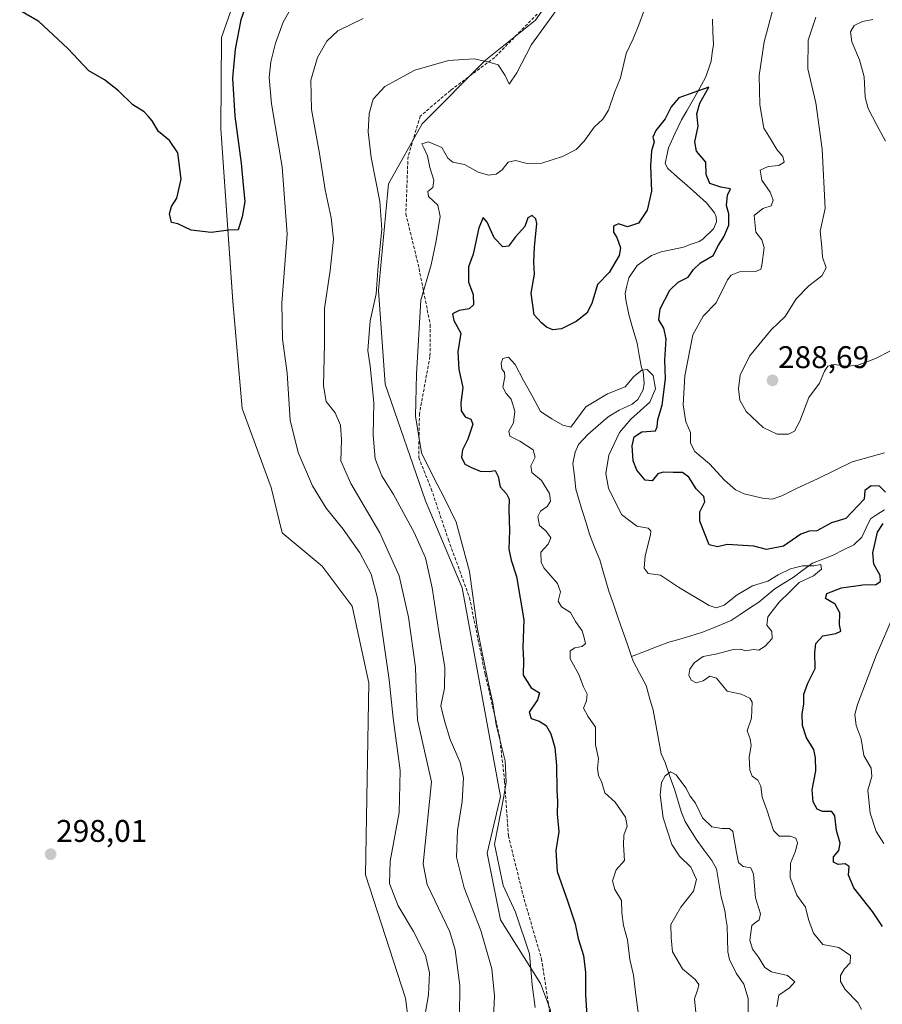
# Model space of a CAD drawing. Units: metres. Extents: x 629361 to 632854, y 4650966 to 4653343.
# Drawn here: x 629771 to 630047, y 4651798 to 4652113 of the extents above; entities that cross this region are included whole.
import ezdxf
from ezdxf.enums import TextEntityAlignment as Align

# ---------------------------------------------------------------- set-up
doc = ezdxf.new("R2010")
doc.units = ezdxf.units.M
doc.header["$MEASUREMENT"] = 0
doc.linetypes.add('TRAZOSX2', pattern=[1.5, 1, -0.5])
for name, color, linetype, lineweight in [('Carátula', 7, 'Continuous', 5), ('Corriente natural lineal', 142, 'Continuous', 13), ('Cultivos herbáceos CxS', 92, 'Continuous', 0), ('Curva de nivel maestra', 36, 'Continuous', 30), ('Curva de nivel normal', 36, 'Continuous', 0), ('Matorral CxS', 135, 'Continuous', 0), ('Pastizal CxS', 92, 'Continuous', 0), ('Punto de cota en terreno', 7, 'Continuous', 0), ('Rótulo de punto de cota en terreno', 19, 'Continuous', 0), ('Senda', 19, 'TRAZOSX2', 0)]:
    doc.layers.add(name, color=color, linetype=linetype, lineweight=lineweight)
doc.styles.add('Arial', font='txt', dxfattribs={"height": 0.2})

# ---------------------------------------------------------------- blocks, each defined once
blk = doc.blocks.new('*U151')
at = {"layer": 'Cultivos herbáceos CxS', "color": 92, "linetype": 'Continuous', "lineweight": 0}
blk.add_polyline3d([(629843.4599, 4652129.2417, 300.6549), (629835.8409, 4652107.1765, 300.3141), (629835.5871, 4652077.9643, 300.2096), (629839.4831, 4652022.7727, 298.9178), (629842.4703, 4651988.5225, 298.9623), (629851.6913, 4651963.2459, 298.7421), (629855.2023, 4651948.7533, 298.9342), (629868.0123, 4651938.0731, 298.9085), (629877.6195, 4651925.2569, 298.4428), (629882.9565, 4651900.6933, 297.4647), (629881.8617, 4651839.3533, 296.8129), (629894.6717, 4651799.8381, 296.5339), (629909.6171, 4651683.4275, 295.0352), (629917.0891, 4651665.2719, 295.3271), (629932.0333, 4651639.6401, 294.7468), (629933.1013, 4651607.6005, 293.9837), (629950.1805, 4651563.8125, 292.3304)], dxfattribs=at)
blk = doc.blocks.new('*U152')
at = {"layer": 'Pastizal CxS', "color": 92, "linetype": 'Continuous', "lineweight": 0}
blk.add_polyline3d([(630018.9783, 4651551.4737, 275.8723), (629997.6293, 4651584.5811, 273.1271), (629978.4153, 4651615.5533, 276.3119), (629969.8753, 4651644.3885, 277.5531), (629962.4031, 4651661.4775, 278.8945), (629955.9981, 4651686.0409, 276.713), (629954.9299, 4651723.4199, 276.3725), (629947.4579, 4651747.9835, 277.1906), (629943.1879, 4651769.3433, 277.814), (629941.0527, 4651796.0425, 278.3375), (629937.8509, 4651804.5861, 278.8293), (629925.0409, 4651824.8783, 281.5749), (629920.7717, 4651846.2387, 280.4191), (629925.0405, 4651864.3941, 279.5828), (629912.7657, 4651931.1427, 280.3865), (629901.0235, 4651958.9103, 281.3575), (629888.2131, 4651996.2909, 281.9882), (629886.0783, 4652026.1939, 283.6041), (629889.2809, 4652060.3691, 283.003), (629899.9553, 4652079.5923, 281.3787), (629920.2367, 4652099.8833, 284.8568), (629936.2489, 4652112.6983, 285.021), (629955.9979, 4652140.9989, 285.1623)], dxfattribs=at)
blk = doc.blocks.new('*U190')
at = {"layer": 'Curva de nivel normal', "color": 36, "linetype": 'Continuous', "lineweight": 0}
for points in [[(630049.49, 4652006.79, 285), (630045, 4652004.47, 285), (630039.07, 4652002.29, 285), (630035.34, 4652001.98, 285), (630031.87, 4652002.6, 285), (630029.73, 4652002.08, 285), (630028.63, 4652000.48, 285), (630027.04, 4651996.6, 285), (630023.62, 4651991.98, 285), (630020.72, 4651984.44, 285), (630019.09, 4651981.29, 285), (630017.14, 4651980.3, 285), (630013.54, 4651980.28, 285), (630009.05, 4651982.4, 285), (630003.57, 4651987.57, 285), (630001.53, 4651991.2, 285), (630001.14, 4651994.73, 285), (630001.71, 4651999.14, 285), (630004.69, 4652005.18, 285), (630011.64, 4652013.63, 285), (630016.04, 4652017.94, 285), (630019.62, 4652023.53, 285), (630023.69, 4652027.76, 285), (630027.82, 4652030.9, 285), (630029.13, 4652033.44, 285), (630028.06, 4652036.86, 285), (630027.8, 4652040.12, 285), (630027.25, 4652045.18, 285), (630028.89, 4652052.46, 285), (630027.93, 4652071.41, 285), (630025.86, 4652086.25, 285), (630023.27, 4652097.1, 285), (630023.44, 4652106.35, 285), (630025.83, 4652113.66, 285)], [(629944.54, 4652118.13, 285), (629934.96, 4652104.91, 285), (629930.24, 4652095.82, 285), (629927.85, 4652092.24, 285), (629926.56, 4652095.05, 285), (629924.29, 4652098.43, 285), (629921.02, 4652099.35, 285), (629916.66, 4652100.31, 285), (629908.37, 4652099.86, 285), (629897.6, 4652096.68, 285), (629888.04, 4652091.53, 285), (629884.32, 4652087.45, 285), (629883.08, 4652082.86, 285), (629882.75, 4652077.04, 285), (629883.73, 4652068.78, 285), (629886.5, 4652054.74, 285), (629887.11, 4652045.71, 285), (629885.97, 4652034.16, 285), (629885.32, 4652025.12, 285), (629883.42, 4652016.56, 285), (629882.62, 4652007.05, 285), (629883.32, 4652002.08, 285), (629884.59, 4651990.43, 285), (629884.38, 4651979.96, 285), (629884.96, 4651972.42, 285), (629887.13, 4651966.97, 285), (629890.83, 4651961.03, 285), (629897.45, 4651948.78, 285), (629901.01, 4651940.71, 285), (629903.2, 4651931.17, 285), (629905.48, 4651916.38, 285), (629907.23, 4651905.8, 285), (629907.12, 4651899.06, 285), (629905.97, 4651893.38, 285), (629907.12, 4651888.56, 285), (629909, 4651882.58, 285), (629912.11, 4651875.22, 285), (629913.21, 4651870.31, 285), (629912.8, 4651862.79, 285), (629911.27, 4651853.45, 285), (629910.97, 4651844.97, 285), (629913.41, 4651835.2, 285), (629918.76, 4651821.5, 285), (629922.23, 4651809.23, 285), (629923.13, 4651800.57, 285), (629922.68, 4651790.97, 285)]]:
    blk.add_polyline3d(points, dxfattribs=at)
blk = doc.blocks.new('*U196')
at = {"layer": 'Curva de nivel normal', "color": 36, "linetype": 'Continuous', "lineweight": 0}
for points in [[(630048.14, 4652074.02, 290), (630045.28, 4652079.37, 290), (630042.56, 4652084.5, 290), (630041.61, 4652088.08, 290), (630041.32, 4652094.54, 290), (630039.83, 4652100.06, 290), (630037.38, 4652105.74, 290), (630036.92, 4652108.98, 290), (630038.12, 4652110.98, 290), (630040.78, 4652112.28, 290), (630044.09, 4652112.88, 290)], [(629881.08, 4652113.25, 290), (629873.07, 4652109.32, 290), (629869.49, 4652106, 290), (629866.5, 4652100.74, 290), (629864.41, 4652093.49, 290), (629864.62, 4652084.17, 290), (629867.16, 4652070.04, 290), (629868.94, 4652058.49, 290), (629870.89, 4652049.45, 290), (629871.6, 4652042.61, 290), (629870.58, 4652032.6, 290), (629868.78, 4652020.46, 290), (629868.81, 4652009.27, 290), (629868.41, 4651995.71, 290), (629869.3, 4651990.78, 290), (629872.14, 4651987.11, 290), (629873.92, 4651983.11, 290), (629874.24, 4651978.44, 290), (629874.01, 4651971.76, 290), (629877.15, 4651964.47, 290), (629886.46, 4651948.74, 290), (629892.6, 4651934.93, 290), (629895.6, 4651921.71, 290), (629897.87, 4651905.78, 290), (629898.08, 4651898.68, 290), (629898.49, 4651888.94, 290), (629902.96, 4651869.12, 290), (629900.3, 4651842.88, 290), (629901.62, 4651836.2, 290), (629908.8, 4651821.12, 290), (629910.51, 4651815.37, 290), (629912, 4651803.95, 290), (629911.82, 4651784.3, 290)]]:
    blk.add_polyline3d(points, dxfattribs=at)
blk = doc.blocks.new('*U200')
at = {"layer": 'Curva de nivel normal', "color": 36, "linetype": 'Continuous', "lineweight": 0}
blk.add_polyline3d([(629858.3, 4652117, 295), (629855.51, 4652112.05, 295), (629853.07, 4652105.34, 295), (629851.62, 4652099.33, 295), (629851.04, 4652094.34, 295), (629851.84, 4652086, 295), (629855.21, 4652065.83, 295), (629856.86, 4652044.26, 295), (629855.15, 4652022.14, 295), (629855.38, 4652010.78, 295), (629856.86, 4651999.78, 295), (629857.81, 4651984.78, 295), (629860.37, 4651974.37, 295), (629864.91, 4651963.75, 295), (629869.33, 4651956.56, 295), (629874.7, 4651949.92, 295), (629880.1, 4651942.33, 295), (629883.65, 4651935.5, 295), (629885.74, 4651927.8, 295), (629887.48, 4651914.98, 295), (629889.41, 4651901.74, 295), (629890.74, 4651889.44, 295), (629892.96, 4651872.73, 295), (629892.6, 4651859.25, 295), (629889.81, 4651843.74, 295), (629889.54, 4651836.51, 295), (629892.35, 4651829.35, 295), (629897.22, 4651821.18, 295), (629901.01, 4651813.62, 295), (629902.34, 4651807.92, 295), (629901.99, 4651800.9, 295), (629900.24, 4651790.49, 295)], dxfattribs=at)
blk = doc.blocks.new('*U206')
at = {"layer": 'Curva de nivel maestra', "color": 36, "linetype": 'Continuous', "lineweight": 30}
blk.add_polyline3d([(629844.2, 4652119.19, 300), (629842.04, 4652112.78, 300), (629840.2, 4652103.45, 300), (629839.38, 4652094.16, 300), (629840.1, 4652082.03, 300), (629842.12, 4652066.95, 300), (629842.82, 4652058.82, 300), (629843.34, 4652054.74, 300), (629842.41, 4652049.81, 300), (629841.18, 4652045.6, 300), (629838.13, 4652045.57, 300), (629832.53, 4652044.76, 300), (629826.08, 4652045.51, 300), (629821.88, 4652047.58, 300), (629819.79, 4652047.98, 300), (629819.16, 4652050.78, 300), (629819.79, 4652053.11, 300), (629821.55, 4652055.78, 300), (629822.97, 4652061.86, 300), (629821.91, 4652070.32, 300), (629819.25, 4652074.22, 300), (629815.67, 4652077.08, 300), (629813.62, 4652080.51, 300), (629812.42, 4652081.97, 300), (629811.14, 4652083.35, 300), (629807.47, 4652085.68, 300), (629802.91, 4652090.13, 300), (629798.39, 4652093.66, 300), (629793.37, 4652096.49, 300), (629786.66, 4652103.6, 300), (629777.4, 4652112.29, 300), (629771.3, 4652115.84, 300)], dxfattribs=at)
blk = doc.blocks.new('5PATER')
at = {"layer": 'Carátula', "linetype": 'Continuous', "lineweight": 5}
h = blk.add_hatch(color=250, dxfattribs=at)
edge = h.paths.add_edge_path()
edge.add_ellipse((0, 0.01), major_axis=(-1.33, -1.34), ratio=0.999422, start_angle=0, end_angle=360)

msp = doc.modelspace()

# ---------------------------------------------------------------- linework, layer by layer
at = {"layer": 'Corriente natural lineal', "color": 142, "linetype": 'Continuous', "lineweight": 13}
for points in [[(629992.81, 4652113, 276.03), (629992.99, 4652108.99, 275.87), (629993.18, 4652104.97, 275.73), (629992.78, 4652102.31, 275.62), (629992.38, 4652099.64, 275.49), (629991.51, 4652097.03, 275.38), (629990.63, 4652094.41, 275.22), (629989.36, 4652092.04, 275.14), (629988.08, 4652089.66, 275.02), (629986.34, 4652086.71, 274.88), (629984.61, 4652083.76, 274.8), (629982.87, 4652080.81, 274.66), (629980.84, 4652076.32, 274.49), (629978.81, 4652071.82, 274.42), (629978.27, 4652069.37, 274.35), (629977.73, 4652066.91, 274.27), (629978.58, 4652065.3, 274.22), (629981.68, 4652062.54, 274.07), (629984.78, 4652059.79, 273.96), (629987.87, 4652057.03, 273.94), (629990.97, 4652054.27, 273.8), (629993.52, 4652051.12, 273.72), (629994.05, 4652049.77, 273.66), (629994.1, 4652048.2, 273.64), (629993.15, 4652045.97, 273.71), (629989.73, 4652042.64, 273.34), (629988.53, 4652041.91, 273.34), (629986.03, 4652041.02, 273.25), (629983.52, 4652040.12, 273.24), (629980, 4652039.38, 273.2), (629976.47, 4652038.64, 273.04), (629973.28, 4652037.48, 272.9), (629971, 4652035.86, 272.73), (629968.72, 4652034.23, 272.6), (629966.07, 4652030.25, 272.57), (629965.49, 4652027.74, 272.54), (629964.91, 4652025.23, 272.47), (629965.15, 4652023.26, 272.38), (629966.06, 4652018.54, 272.14), (629967.39, 4652013.98, 271.87), (629968.71, 4652009.42, 271.88), (629969.41, 4652005.51, 271.66), (629970.11, 4652001.59, 270.31), (629970.68, 4652000.2, 269.32), (629970.97, 4651996.57, 268.09), (629970.71, 4651994.43, 268.07), (629968.99, 4651991.37, 268.67), (629967.11, 4651989.83, 268.21), (629962.97, 4651987.92, 267.97), (629959.51, 4651985.87, 267.85), (629956.25, 4651983, 267.63), (629952.98, 4651980.12, 267.68), (629950.01, 4651976.98, 267.47), (629948.87, 4651974.55, 267.37), (629948.22, 4651970.93, 267.23), (629948.68, 4651966.8, 267.18), (629949.13, 4651962.67, 267.08), (629950.22, 4651959.08, 266.98), (629951.31, 4651955.49, 266.92), (629952.4, 4651951.9, 266.95), (629953.49, 4651948.31, 266.9), (629955.15, 4651944.18, 266.79), (629956.81, 4651940.05, 266.69), (629957.77, 4651936.72, 266.69), (629958.74, 4651933.4, 266.64), (629959.7, 4651930.07, 266.44), (629961.15, 4651925.88, 266.26), (629962.6, 4651921.69, 266.25), (629964.06, 4651917.5, 266.1), (629965.51, 4651913.31, 265.99), (629966.96, 4651909.12, 265.89)], [(630047.85, 4651956.12, 273.51), (630045.58, 4651954.65, 273.45), (630043.31, 4651953.18, 272.83), (630041.95, 4651950.27, 271.71), (630040.58, 4651947.36, 271.47), (630038.01, 4651944.9, 271.78), (630034.7, 4651943.25, 270.85), (630031.39, 4651941.59, 270.49), (630028.12, 4651940.33, 270.26), (630024.84, 4651939.06, 270.02), (630021.71, 4651936.77, 269.84), (630018.58, 4651934.48, 269.49), (630015.66, 4651932.63, 269.1), (630012.74, 4651930.78, 269.13), (630010.18, 4651928.65, 268.39), (630007.61, 4651926.52, 268.36), (630004.67, 4651924.57, 268.06), (630001.73, 4651922.63, 267.78), (629998.79, 4651920.68, 267.87), (629994.4, 4651918.87, 267.37), (629990.01, 4651917.05, 267.06), (629987.27, 4651916.18, 266.98), (629984.52, 4651915.31, 266.85), (629981.69, 4651914.53, 266.69), (629978.85, 4651913.75, 266.54), (629974.89, 4651912.21, 266.29), (629970.92, 4651910.66, 266.05), (629966.96, 4651909.12, 265.89)], [(629966.96, 4651909.12, 265.89), (629967.46, 4651907.68, 265.86), (629969.53, 4651903.78, 265.78), (629971.6, 4651899.87, 265.68), (629972.74, 4651895.95, 265.59), (629973.88, 4651892.02, 265.48), (629974.74, 4651887.37, 265.31), (629975.59, 4651882.72, 265.23), (629976.45, 4651878.07, 265.12), (629977.7, 4651875.25, 265.07), (629979.22, 4651870.82, 264.84), (629980.74, 4651866.38, 263.92), (629981.83, 4651862.81, 262.97), (629982.91, 4651859.23, 263.45), (629984.1, 4651856.43, 263.52), (629985.84, 4651853.59, 263.24), (629987.58, 4651850.74, 263.36), (629990.08, 4651847.31, 263.23), (629992.57, 4651843.87, 263.21), (629994.15, 4651841.21, 263.3), (629994.87, 4651836.75, 262.97), (629995.59, 4651832.28, 262.77), (629996.77, 4651827.94, 262.48), (629997.15, 4651825.43, 262.56), (629997.53, 4651822.91, 262.63), (629997.65, 4651818.81, 262.59), (629997.76, 4651814.7, 262.44), (629998.23, 4651812.2, 262.38), (630000.41, 4651807.83, 262.22), (630002.82, 4651804.36, 262.33), (630004.22, 4651799.78, 262.24), (630004.24, 4651795.38, 262.08)]]:
    msp.add_polyline3d(points, dxfattribs=at)
at = {"layer": 'Cultivos herbáceos CxS', "color": 92, "linetype": 'Continuous', "lineweight": 0}
msp.add_polyline3d([(629843.46, 4652129.24, 300.65), (629835.84, 4652107.18, 300.31), (629835.59, 4652077.96, 300.21), (629839.48, 4652022.77, 298.92), (629842.47, 4651988.52, 298.96), (629851.69, 4651963.25, 298.74), (629855.2, 4651948.75, 298.93), (629868.01, 4651938.07, 298.91), (629877.62, 4651925.26, 298.44), (629882.96, 4651900.69, 297.46), (629881.86, 4651839.35, 296.81), (629894.67, 4651799.84, 296.53), (629909.62, 4651683.43, 295.04), (629917.09, 4651665.27, 295.33), (629932.03, 4651639.64, 294.75), (629933.1, 4651607.6, 293.98), (629950.18, 4651563.81, 292.33), (629964.06, 4651547.79, 293.48), (629972.6, 4651528.57, 293.61), (629972.6, 4651515.75, 289.37), (629956, 4651504.49, 287.24)], dxfattribs=at)
at = {"layer": 'Curva de nivel maestra', "color": 36, "linetype": 'Continuous', "lineweight": 30}
for points in [[(630048.16, 4651961.73, 275), (630046.22, 4651963.62, 275), (630043.59, 4651963.8, 275), (630041.59, 4651962.26, 275), (630041.37, 4651959.52, 275), (630035.45, 4651953.35, 275), (630030.84, 4651951.87, 275), (630026.16, 4651949.41, 275), (630023.77, 4651949.22, 275), (630021.08, 4651948.24, 275), (630015.58, 4651944.45, 275), (630010.09, 4651943.39, 275), (630006, 4651944.4, 275), (629997.54, 4651944.98, 275), (629994.41, 4651944.25, 275), (629991.79, 4651944.93, 275), (629988.79, 4651952.44, 275), (629988.79, 4651955.44, 275), (629990.36, 4651958.61, 275), (629990.08, 4651960.3, 275), (629987.64, 4651962.74, 275), (629985.28, 4651966.5, 275), (629983.27, 4651968, 275), (629980.24, 4651968, 275), (629977.11, 4651968.17, 275), (629975.4, 4651967.54, 275), (629973.54, 4651965.37, 275), (629971.31, 4651965.56, 275), (629968.61, 4651968.72, 275), (629967.51, 4651971.72, 275), (629967.2, 4651976.5, 275), (629967.79, 4651979.42, 275), (629970.24, 4651981.01, 275), (629974.56, 4651981.39, 275), (629975.11, 4651982.65, 275), (629975.36, 4651984.92, 275), (629976.77, 4651989.57, 275), (629977.81, 4651997.99, 275), (629977.6, 4652003.9, 275), (629977.97, 4652010.75, 275), (629977.27, 4652014.18, 275), (629975.65, 4652016.8, 275), (629976.15, 4652020.41, 275), (629979.21, 4652026.29, 275), (629981.87, 4652028.92, 275), (629985.06, 4652030.52, 275), (629986.75, 4652032.97, 275), (629988.97, 4652035.11, 275), (629993.02, 4652037.44, 275), (629994.8, 4652040.78, 275), (629996.48, 4652043.44, 275), (629998.1, 4652047.11, 275), (629998.08, 4652050.78, 275), (629997.36, 4652053.44, 275), (629997.66, 4652056.78, 275), (629998.57, 4652058.76, 275), (629995.54, 4652059.24, 275), (629992.02, 4652060.42, 275), (629990.84, 4652063.31, 275), (629990.75, 4652067.27, 275), (629987.7, 4652070.81, 275), (629987.2, 4652073.77, 275), (629988.29, 4652078.77, 275), (629987.86, 4652082.77, 275), (629988.81, 4652086.14, 275), (629991.63, 4652091.25, 275), (629982.09, 4652087.86, 275), (629979.64, 4652085.04, 275), (629977.72, 4652081.12, 275), (629974.71, 4652077.43, 275), (629973.8, 4652075.26, 275), (629974.13, 4652073.75, 275), (629973.34, 4652070.93, 275), (629972.96, 4652066.14, 275), (629973.34, 4652058.05, 275), (629971.97, 4652051.91, 275), (629969.16, 4652047.73, 275), (629965.66, 4652046.65, 275), (629962.75, 4652047.61, 275), (629961.19, 4652046.85, 275), (629961.19, 4652044.87, 275), (629962.29, 4652043.19, 275), (629963.47, 4652039.93, 275), (629962.97, 4652037.39, 275), (629959.79, 4652032, 275), (629956.06, 4652028.11, 275), (629954.28, 4652022.11, 275), (629952.7, 4652018.96, 275), (629949.22, 4652016.28, 275), (629944.58, 4652014.01, 275), (629941.82, 4652013.61, 275), (629939.74, 4652014.51, 275), (629938.15, 4652015.94, 275), (629935.85, 4652018.42, 275), (629934.8, 4652025.37, 275), (629935.88, 4652031.45, 275), (629935.7, 4652035.25, 275), (629935.92, 4652040.11, 275), (629936.7, 4652047.69, 275), (629936.39, 4652049.17, 275), (629935.16, 4652050.23, 275), (629933.78, 4652049.52, 275), (629932.87, 4652046.72, 275), (629929.87, 4652043.44, 275), (629927.64, 4652040.46, 275), (629925.83, 4652040.2, 275), (629922.98, 4652043.06, 275), (629920.73, 4652048.11, 275), (629919.55, 4652049.58, 275), (629918.15, 4652046.25, 275), (629916.29, 4652037.86, 275), (629914.84, 4652033.81, 275), (629914.83, 4652028.9, 275), (629916.35, 4652024.95, 275), (629916.44, 4652021.63, 275), (629915.05, 4652020.32, 275), (629911.84, 4652019.84, 275), (629909.72, 4652018.75, 275), (629910.16, 4652016.67, 275), (629912.41, 4652012.63, 275), (629911.4, 4652006.64, 275), (629911.7, 4652000.92, 275), (629912.99, 4651995.19, 275), (629912.39, 4651990.28, 275), (629912.42, 4651987.73, 275), (629913.7, 4651985.83, 275), (629915.6, 4651985.05, 275), (629916.24, 4651983.43, 275), (629914.62, 4651978.68, 275), (629912.86, 4651975.29, 275), (629912.58, 4651972.96, 275), (629913.67, 4651970.63, 275), (629915.72, 4651969.66, 275), (629918.59, 4651968.47, 275), (629921.39, 4651968.36, 275), (629923.39, 4651968.63, 275), (629924.31, 4651966.78, 275), (629924.99, 4651963.44, 275), (629926.92, 4651961.19, 275), (629927.82, 4651959.44, 275), (629927.71, 4651956.18, 275), (629927.94, 4651949.43, 275), (629927.72, 4651943.52, 275), (629928.42, 4651939.99, 275), (629930.17, 4651934.76, 275), (629932.52, 4651920.85, 275), (629932.16, 4651912.08, 275), (629932.43, 4651908, 275), (629932.34, 4651903.24, 275), (629934.9, 4651899.13, 275), (629937.52, 4651897.55, 275), (629936.92, 4651895.33, 275), (629934.17, 4651891.35, 275), (629934.9, 4651889.32, 275), (629937.43, 4651888.52, 275), (629939.62, 4651887.11, 275), (629941.18, 4651884.42, 275), (629942.42, 4651880.08, 275), (629942.99, 4651874.29, 275), (629943.07, 4651866.44, 275), (629943.3, 4651862.75, 275), (629943.19, 4651858.78, 275), (629943.7, 4651853.12, 275), (629942.75, 4651847.12, 275), (629943.12, 4651840.34, 275), (629946.51, 4651831.02, 275), (629948.87, 4651823.69, 275), (629949.92, 4651818.9, 275), (629951.6, 4651813.52, 275), (629952.22, 4651808.08, 275), (629952.27, 4651800.94, 275), (629953.18, 4651785.84, 275)], [(630047.23, 4651822.81, 275), (630044.04, 4651827.62, 275), (630038, 4651835.14, 275), (630036.37, 4651839.2, 275), (630036.52, 4651841.98, 275), (630035.29, 4651842.82, 275), (630032.97, 4651842.58, 275), (630031.5, 4651843.32, 275), (630031.49, 4651845.12, 275), (630033.19, 4651847.12, 275), (630033.61, 4651849.45, 275), (630032.52, 4651853.45, 275), (630031.98, 4651858.21, 275), (630030.95, 4651859.54, 275), (630028.02, 4651859.61, 275), (630026.35, 4651860.32, 275), (630025.04, 4651862.62, 275), (630024.69, 4651866.47, 275), (630025.86, 4651872.57, 275), (630025.76, 4651876.79, 275), (630025.27, 4651879.45, 275), (630022.9, 4651883.1, 275), (630021.64, 4651887.05, 275), (630021.55, 4651890.79, 275), (630022.03, 4651893.88, 275), (630022.08, 4651897.12, 275), (630023.3, 4651900.68, 275), (630025.66, 4651905.34, 275), (630025.59, 4651910.46, 275), (630025.91, 4651913.36, 275), (630028.12, 4651915.77, 275), (630032.23, 4651916.54, 275), (630033.82, 4651917.27, 275), (630033.46, 4651919.26, 275), (630033.58, 4651923.15, 275), (630032.01, 4651925.92, 275), (630029.01, 4651927.72, 275), (630029.43, 4651929.27, 275), (630034.07, 4651931.16, 275), (630040.87, 4651932.06, 275), (630045.08, 4651932.24, 275), (630046.58, 4651933.16, 275), (630046.4, 4651935.03, 275), (630044.45, 4651938.67, 275), (630044.12, 4651942.28, 275), (630045.58, 4651948.93, 275), (630047.41, 4651951.73, 275)]]:
    msp.add_polyline3d(points, dxfattribs=at)
at = {"layer": 'Curva de nivel normal', "color": 36, "linetype": 'Continuous', "lineweight": 0}
for points in [[(630047.87, 4651974.28, 280), (630037.48, 4651971.43, 280), (630026.46, 4651965.95, 280), (630019.9, 4651962.96, 280), (630015.03, 4651960.54, 280), (630011.92, 4651959.49, 280), (630008.85, 4651959.76, 280), (630002.92, 4651961.15, 280), (630000.15, 4651962.49, 280), (629996.7, 4651965.61, 280), (629991.88, 4651970.78, 280), (629987.2, 4651974.76, 280), (629985.76, 4651977.38, 280), (629985.82, 4651980.86, 280), (629984.35, 4651984.18, 280), (629983.41, 4651989.62, 280), (629984, 4651998.92, 280), (629986.59, 4652012.08, 280), (629989.84, 4652018, 280), (629994.05, 4652022.29, 280), (629997.62, 4652029.68, 280), (629998.76, 4652031.16, 280), (630001.51, 4652032.22, 280), (630006.64, 4652032.3, 280), (630008.25, 4652033.1, 280), (630008.64, 4652034.27, 280), (630009.31, 4652040.03, 280), (630008.56, 4652042.47, 280), (630006.66, 4652044.92, 280), (630006.18, 4652050.18, 280), (630008.96, 4652052.47, 280), (630011.63, 4652053.37, 280), (630012.28, 4652055.16, 280), (630011.32, 4652057.74, 280), (630008.61, 4652061.51, 280), (630008.11, 4652064.69, 280), (630010.68, 4652065.91, 280), (630014.05, 4652066.17, 280), (630015.78, 4652067.24, 280), (630015.3, 4652069.09, 280), (630013.46, 4652071.38, 280), (630011.33, 4652074.75, 280), (630009.23, 4652078.14, 280), (630007.95, 4652085.59, 280), (630007.75, 4652094.98, 280), (630009.38, 4652105.8, 280), (630013.26, 4652120.57, 280)], [(629971.04, 4652116.11, 280), (629969.28, 4652111.19, 280), (629967.44, 4652106.77, 280), (629965.25, 4652102.02, 280), (629963.47, 4652094.3, 280), (629961.54, 4652089.55, 280), (629959.62, 4652083.88, 280), (629957.77, 4652081.08, 280), (629954.98, 4652078.47, 280), (629951.8, 4652073.97, 280), (629949.21, 4652071.36, 280), (629944.87, 4652069.1, 280), (629938.21, 4652066.93, 280), (629933.54, 4652066.82, 280), (629929.87, 4652067.83, 280), (629927.54, 4652067.34, 280), (629925.56, 4652064.79, 280), (629923.62, 4652063.4, 280), (629921.26, 4652063.15, 280), (629917.89, 4652064.13, 280), (629913.57, 4652066.56, 280), (629909.78, 4652067.24, 280), (629908.25, 4652068.53, 280), (629906.25, 4652072, 280), (629902.06, 4652073.76, 280), (629899.86, 4652073.13, 280), (629900.56, 4652071.83, 280), (629901.71, 4652069.27, 280), (629902.49, 4652065.63, 280), (629903.68, 4652061.55, 280), (629903.37, 4652059.23, 280), (629901.83, 4652057.9, 280), (629901.99, 4652056.35, 280), (629905.04, 4652053.51, 280), (629905.76, 4652049.93, 280), (629904.46, 4652042.16, 280), (629902.9, 4652034.47, 280), (629899.6, 4652023.11, 280), (629898.17, 4651999.5, 280), (629897.84, 4651986.08, 280), (629899.74, 4651974.3, 280), (629903.5, 4651966.75, 280), (629907.2, 4651959.6, 280), (629910.83, 4651952.11, 280), (629915.14, 4651936.37, 280), (629917.58, 4651918.48, 280), (629919.14, 4651910.38, 280), (629921.38, 4651899.43, 280), (629922.54, 4651894.37, 280), (629923.61, 4651887.33, 280), (629926.52, 4651875.83, 280), (629926.86, 4651868.93, 280), (629926.15, 4651864.41, 280), (629923.15, 4651849.12, 280), (629925.85, 4651835.93, 280), (629929.84, 4651827.37, 280), (629934.34, 4651814, 280), (629935.22, 4651804.16, 280), (629936.09, 4651796.86, 280)], [(630040.52, 4651796.27, 270), (630039.35, 4651798.46, 270), (630035.24, 4651802.59, 270), (630033.76, 4651805.2, 270), (630033.76, 4651807.14, 270), (630034.95, 4651809.12, 270), (630036.89, 4651811.15, 270), (630036.94, 4651813.51, 270), (630033.24, 4651816.1, 270), (630028.12, 4651817.08, 270), (630025.12, 4651820.61, 270), (630023.52, 4651825.03, 270), (630022.57, 4651828.97, 270), (630019.76, 4651832.82, 270), (630017.66, 4651838.45, 270), (630017.76, 4651843.07, 270), (630019.41, 4651846.9, 270), (630020.05, 4651849.6, 270), (630019.5, 4651851.08, 270), (630017.66, 4651851.64, 270), (630014.16, 4651851.68, 270), (630012.33, 4651853.55, 270), (630010.25, 4651860.1, 270), (630008.69, 4651864.17, 270), (630008.32, 4651867.66, 270), (630007.33, 4651869.58, 270), (630005.57, 4651870.9, 270), (630004.73, 4651872.85, 270), (630004.56, 4651876.98, 270), (630005.22, 4651880.71, 270), (630004.86, 4651882.82, 270), (630003.92, 4651885.37, 270), (630005.32, 4651889.44, 270), (630005.57, 4651894.54, 270), (630004.73, 4651895.78, 270), (630002.03, 4651897.12, 270), (629997.51, 4651898.08, 270), (629994.08, 4651902.23, 270), (629991.98, 4651902.82, 270), (629989.83, 4651901.34, 270), (629987.64, 4651900.76, 270), (629986.03, 4651901.56, 270), (629985.31, 4651903.16, 270), (629985.6, 4651905.11, 270), (629986.94, 4651907.18, 270), (629989.82, 4651909.14, 270), (629994.35, 4651909.98, 270), (629999.48, 4651911.38, 270), (630001.91, 4651911.48, 270), (630003.4, 4651910.97, 270), (630005.91, 4651911.44, 270), (630007.66, 4651911.22, 270), (630009.7, 4651912.46, 270), (630011.96, 4651914.96, 270), (630011.84, 4651917.11, 270), (630010.21, 4651919.14, 270), (630010.53, 4651921.89, 270), (630014.2, 4651926.55, 270), (630017.46, 4651929.76, 270), (630020.58, 4651932.8, 270), (630025.08, 4651934.91, 270), (630027.72, 4651937.06, 270), (630027.48, 4651938.57, 270), (630025.25, 4651938.18, 270), (630021.59, 4651938.15, 270), (630017.73, 4651937.2, 270), (630013.83, 4651935.25, 270), (630010.51, 4651933.29, 270), (630005.64, 4651931.74, 270), (630000.77, 4651928.93, 270), (629996.57, 4651925.58, 270), (629993.96, 4651924.78, 270), (629991.82, 4651925.46, 270), (629981.95, 4651931.32, 270), (629976.21, 4651935.16, 270), (629972.22, 4651935.75, 270), (629970.97, 4651937.38, 270), (629971.32, 4651941.4, 270), (629972.96, 4651948.1, 270), (629973.08, 4651949.33, 270), (629972.22, 4651950.19, 270), (629968.67, 4651950.9, 270), (629963.7, 4651954.6, 270), (629959.6, 4651963, 270), (629958.69, 4651967.66, 270), (629959.65, 4651973.57, 270), (629963.11, 4651980.82, 270), (629966.62, 4651984.99, 270), (629972.78, 4651990.54, 270), (629974.66, 4651994.81, 270), (629973.82, 4651999.06, 270), (629971.93, 4652001, 270), (629970.23, 4652000.8, 270), (629967.7, 4651998.7, 270), (629964.87, 4651995.37, 270), (629959.21, 4651993.23, 270), (629952.34, 4651989.06, 270), (629947.54, 4651982.53, 270), (629945.01, 4651983.14, 270), (629941.48, 4651985.21, 270), (629937.83, 4651987.58, 270), (629935.17, 4651992.55, 270), (629932.4, 4651997.42, 270), (629929.74, 4652002.56, 270), (629927.56, 4652004.93, 270), (629925.8, 4652004.47, 270), (629925.21, 4652002.98, 270), (629925.49, 4652001.14, 270), (629926.34, 4652000.05, 270), (629926.43, 4651998.58, 270), (629925.84, 4651995.35, 270), (629926.82, 4651993.25, 270), (629928.46, 4651991.5, 270), (629929.66, 4651987.64, 270), (629929.24, 4651983.86, 270), (629927.71, 4651981.26, 270), (629928.04, 4651979.59, 270), (629931.2, 4651978.02, 270), (629935.5, 4651975.32, 270), (629936.14, 4651972.93, 270), (629934.78, 4651970.19, 270), (629935.09, 4651968, 270), (629938.18, 4651965.42, 270), (629940.74, 4651961.32, 270), (629941.03, 4651958.82, 270), (629939.93, 4651957.14, 270), (629937.86, 4651955.68, 270), (629936.96, 4651953.96, 270), (629937.51, 4651951.08, 270), (629939.65, 4651949.22, 270), (629941.1, 4651947.12, 270), (629940.32, 4651945.1, 270), (629937.9, 4651942.52, 270), (629938, 4651939.38, 270), (629938.9, 4651937.54, 270), (629943.3, 4651932.53, 270), (629944.25, 4651929.82, 270), (629943.44, 4651926.91, 270), (629944.57, 4651925.08, 270), (629947.43, 4651923.23, 270), (629949.08, 4651920.32, 270), (629951.2, 4651917.41, 270), (629951.82, 4651915.14, 270), (629952.22, 4651913.29, 270), (629951.19, 4651912.33, 270), (629948.77, 4651911.91, 270), (629947.3, 4651910.93, 270), (629947.35, 4651908.44, 270), (629950.1, 4651903.44, 270), (629951.59, 4651899.44, 270), (629952.81, 4651897.11, 270), (629952.5, 4651895.03, 270), (629951.58, 4651892.63, 270), (629952.97, 4651890.09, 270), (629955.38, 4651886.51, 270), (629955.4, 4651880.87, 270), (629956.39, 4651876.58, 270), (629956.1, 4651873.35, 270), (629956.39, 4651871.12, 270), (629957.41, 4651868.82, 270), (629958.37, 4651865.6, 270), (629961.66, 4651862.55, 270), (629965.04, 4651857.8, 270), (629965.58, 4651854.92, 270), (629964.52, 4651852.04, 270), (629964.34, 4651848.9, 270), (629964.73, 4651843.9, 270), (629962.06, 4651840.91, 270), (629960.81, 4651837.43, 270), (629961.65, 4651834.59, 270), (629963.76, 4651831.07, 270), (629963.89, 4651827.12, 270), (629964.33, 4651823.12, 270), (629965.68, 4651818.56, 270), (629966.43, 4651812.23, 270), (629967.54, 4651807.23, 270), (629968.18, 4651801.79, 270), (629969.54, 4651792.12, 270)], [(630047.67, 4651849.32, 280), (630045.22, 4651853.13, 280), (630043.21, 4651859.04, 280), (630042.55, 4651866.37, 280), (630043.74, 4651870.79, 280), (630043.57, 4651873.45, 280), (630041.27, 4651877.45, 280), (630040.34, 4651882.78, 280), (630038.73, 4651887.12, 280), (630038.39, 4651890.62, 280), (630039.18, 4651893.84, 280), (630045.19, 4651909.46, 280), (630050.62, 4651922.11, 280)], [(630013.38, 4651797.07, 265), (630014.04, 4651800.79, 265), (630017.49, 4651803.12, 265), (630019.21, 4651805.14, 265), (630016.82, 4651807.09, 265), (630011.75, 4651808.34, 265), (630009.52, 4651809.7, 265), (630007.5, 4651812.94, 265), (630005.63, 4651815.52, 265), (630004.79, 4651818.37, 265), (630005.39, 4651823.12, 265), (630006.21, 4651823.79, 265), (630007.77, 4651824.92, 265), (630008.22, 4651826.83, 265), (630006.55, 4651831.99, 265), (630005.9, 4651839.54, 265), (630005.06, 4651841.58, 265), (630002.6, 4651842.01, 265), (630001.19, 4651843.24, 265), (630000.51, 4651846.45, 265), (629999.33, 4651853.23, 265), (629998.32, 4651854.13, 265), (629995.81, 4651854.09, 265), (629992.63, 4651854.66, 265), (629989.66, 4651857.57, 265), (629987.4, 4651862.19, 265), (629985.74, 4651864.51, 265), (629984.33, 4651867.12, 265), (629981.19, 4651871.33, 265), (629979.39, 4651872.23, 265), (629977.69, 4651871.02, 265), (629976.53, 4651868.85, 265), (629976.12, 4651864.88, 265), (629977.02, 4651857.6, 265), (629979.81, 4651849.05, 265), (629982.33, 4651845.24, 265), (629985.88, 4651841.8, 265), (629987.72, 4651837.86, 265), (629986.81, 4651834.11, 265), (629982.73, 4651829.01, 265), (629979.47, 4651823.45, 265), (629979.62, 4651819.12, 265), (629980.08, 4651814.72, 265), (629983.29, 4651809.24, 265), (629987.26, 4651805.84, 265), (629988.48, 4651804.22, 265), (629988.19, 4651802.76, 265), (629987.04, 4651799.65, 265), (629987.6, 4651794.25, 265)]]:
    msp.add_polyline3d(points, dxfattribs=at)
at = {"layer": 'Matorral CxS', "color": 135, "linetype": 'Continuous', "lineweight": 0}
for points in [[(629956, 4652141, 285.16), (629936.25, 4652112.7, 285.02), (629920.24, 4652099.88, 284.86), (629899.96, 4652079.59, 281.38), (629889.28, 4652060.37, 283), (629886.08, 4652026.19, 283.6), (629888.21, 4651996.29, 281.99), (629901.02, 4651958.91, 281.36), (629912.77, 4651931.14, 280.39), (629925.04, 4651864.39, 279.58), (629920.77, 4651846.24, 280.42), (629925.04, 4651824.88, 281.57), (629937.85, 4651804.59, 278.83), (629941.05, 4651796.04, 278.34), (629943.19, 4651769.34, 277.81), (629947.46, 4651747.98, 277.19), (629954.93, 4651723.42, 276.37), (629956, 4651686.04, 276.71), (629962.4, 4651661.48, 278.89), (629969.88, 4651644.39, 277.55), (629978.42, 4651615.55, 276.31), (629997.63, 4651584.58, 273.13), (630018.98, 4651551.47, 275.87)], [(630018.98, 4651551.47, 275.87), (629997.63, 4651584.58, 273.13), (629978.42, 4651615.55, 276.31), (629969.88, 4651644.39, 277.55), (629962.4, 4651661.48, 278.89), (629956, 4651686.04, 276.71), (629954.93, 4651723.42, 276.37), (629947.46, 4651747.98, 277.19), (629943.19, 4651769.34, 277.81), (629941.05, 4651796.04, 278.34), (629937.85, 4651804.59, 278.83), (629925.04, 4651824.88, 281.57), (629920.77, 4651846.24, 280.42), (629925.04, 4651864.39, 279.58), (629912.77, 4651931.14, 280.39), (629901.02, 4651958.91, 281.36), (629888.21, 4651996.29, 281.99), (629886.08, 4652026.19, 283.6), (629889.28, 4652060.37, 283), (629899.96, 4652079.59, 281.38), (629920.24, 4652099.88, 284.86), (629936.25, 4652112.7, 285.02), (629956, 4652141, 285.16)], [(629950.18, 4651563.81, 292.33), (629933.1, 4651607.6, 293.98), (629932.03, 4651639.64, 294.75), (629917.09, 4651665.27, 295.33), (629909.62, 4651683.43, 295.04), (629894.67, 4651799.84, 296.53), (629881.86, 4651839.35, 296.81), (629882.96, 4651900.69, 297.46), (629877.62, 4651925.26, 298.44), (629868.01, 4651938.07, 298.91), (629855.2, 4651948.75, 298.93), (629851.69, 4651963.25, 298.74), (629842.47, 4651988.52, 298.96), (629839.48, 4652022.77, 298.92), (629835.59, 4652077.96, 300.21), (629835.84, 4652107.18, 300.31), (629843.46, 4652129.24, 300.65)], [(629843.46, 4652129.24, 300.65), (629835.84, 4652107.18, 300.31), (629835.59, 4652077.96, 300.21), (629839.48, 4652022.77, 298.92), (629842.47, 4651988.52, 298.96), (629851.69, 4651963.25, 298.74), (629855.2, 4651948.75, 298.93), (629868.01, 4651938.07, 298.91), (629877.62, 4651925.26, 298.44), (629882.96, 4651900.69, 297.46), (629881.86, 4651839.35, 296.81), (629894.67, 4651799.84, 296.53), (629909.62, 4651683.43, 295.04), (629917.09, 4651665.27, 295.33), (629932.03, 4651639.64, 294.75), (629933.1, 4651607.6, 293.98), (629950.18, 4651563.81, 292.33), (629964.06, 4651547.79, 293.48), (629972.6, 4651528.57, 293.61), (629972.6, 4651515.75, 289.37), (629956, 4651504.49, 287.24)]]:
    msp.add_polyline3d(points, dxfattribs=at)
at = {"layer": 'Pastizal CxS', "color": 92, "linetype": 'Continuous', "lineweight": 0}
msp.add_polyline3d([(630018.98, 4651551.47, 275.87), (629997.63, 4651584.58, 273.13), (629978.42, 4651615.55, 276.31), (629969.88, 4651644.39, 277.55), (629962.4, 4651661.48, 278.89), (629956, 4651686.04, 276.71), (629954.93, 4651723.42, 276.37), (629947.46, 4651747.98, 277.19), (629943.19, 4651769.34, 277.81), (629941.05, 4651796.04, 278.34), (629937.85, 4651804.59, 278.83), (629925.04, 4651824.88, 281.57), (629920.77, 4651846.24, 280.42), (629925.04, 4651864.39, 279.58), (629912.77, 4651931.14, 280.39), (629901.02, 4651958.91, 281.36), (629888.21, 4651996.29, 281.99), (629886.08, 4652026.19, 283.6), (629889.28, 4652060.37, 283), (629899.96, 4652079.59, 281.38), (629920.24, 4652099.88, 284.86), (629936.25, 4652112.7, 285.02), (629956, 4652141, 285.16)], dxfattribs=at)
at = {"layer": 'Senda', "color": 19, "linetype": 'TRAZOSX2', "lineweight": 0}
msp.add_lwpolyline([(629936.79, 4652114.68), (629923.19, 4652100.82), (629909.04, 4652090.23), (629899.39, 4652082.02), (629895.47, 4652069.09), (629894.79, 4652050.72), (629898.69, 4652034.71), (629902.59, 4652015.32), (629902.49, 4652005.12), (629899.13, 4651986.93), (629898.89, 4651972.82), (629902.89, 4651962.77), (629908.38, 4651946.53), (629915.13, 4651927.99), (629920.15, 4651903.47), (629924.73, 4651883.68), (629926.37, 4651869.18), (629927.55, 4651851.83), (629932.59, 4651831.55), (629938.15, 4651812.5), (629941.32, 4651791.87)], dxfattribs=at)

# ---------------------------------------------------------------- block references
at = {"layer": 'Cultivos herbáceos CxS', "color": 92, "linetype": 'Continuous', "lineweight": 0}
msp.add_blockref('*U151', (0, 0), dxfattribs=at)
at = {"layer": 'Curva de nivel maestra', "color": 36, "linetype": 'Continuous', "lineweight": 30}
msp.add_blockref('*U206', (0, 0), dxfattribs=at)
at = {"layer": 'Curva de nivel normal', "color": 36, "linetype": 'Continuous', "lineweight": 0}
for name in ['*U200', '*U196', '*U190']:
    msp.add_blockref(name, (0, 0), dxfattribs=at)
at = {"layer": 'Pastizal CxS', "color": 92, "linetype": 'Continuous', "lineweight": 0}
msp.add_blockref('*U152', (0, 0), dxfattribs=at)
at = {"layer": 'Punto de cota en terreno', "linetype": 'Continuous', "lineweight": 0}
for p in [(630012.02, 4651997.47, 288.69), (629781.19, 4651845.91, 298.01)]:
    msp.add_blockref('5PATER', p, dxfattribs=at)

# ---------------------------------------------------------------- texts
at = {"layer": 'Rótulo de punto de cota en terreno', "color": 19, "linetype": 'Continuous', "lineweight": 0, "style": 'Arial'}
for s, p in [('288,69', (630013.78, 4651999.23)), ('298,01', (629782.95, 4651847.67))]:
    msp.add_text(s, height=7, dxfattribs=at).set_placement(p, align=Align.BOTTOM_LEFT)

doc.saveas('drawing.dxf')
